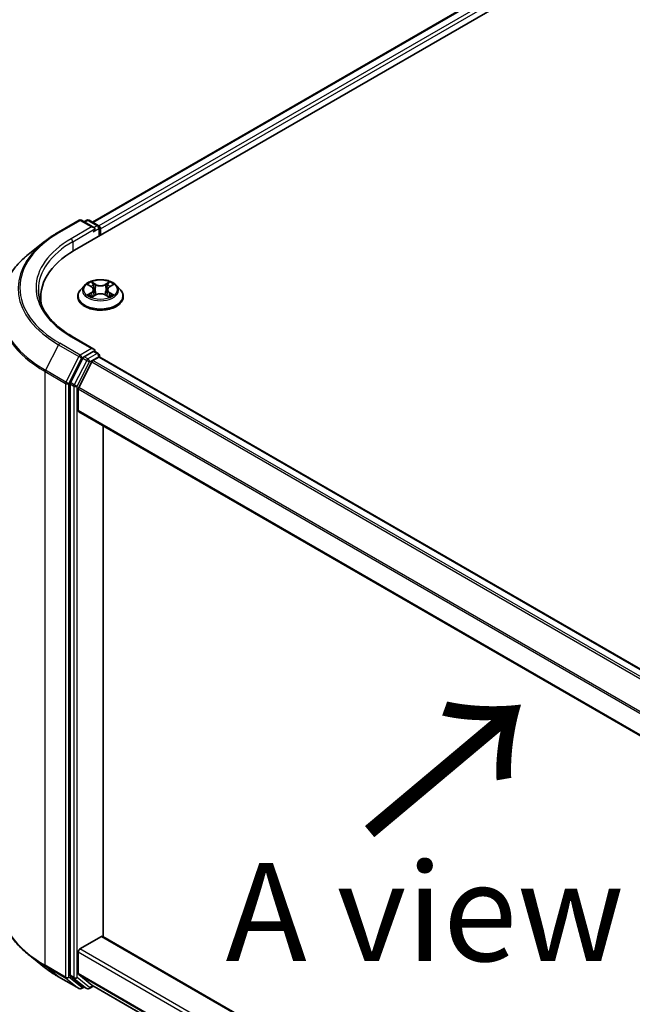
# Model space of a CAD drawing. Units: millimetres. Extents: x 36 to 7134, y 20 to 1425.
# Drawn here: x 130 to 169, y 523 to 586 of the extents above; entities that cross this region are included whole.
import ezdxf

# ---------------------------------------------------------------- set-up
doc = ezdxf.new("R2010")
doc.units = ezdxf.units.MM
doc.header["$LTSCALE"] = 2.5
doc.layers.get('Defpoints').update_dxf_attribs({"lineweight": 25})
for name, color, linetype, lineweight in [('Dimension (ISO)', 7, 'Continuous', 18), ('Symbol (ISO)', 7, 'Continuous', 18), ('Visible (ISO)', 7, 'Continuous', 35), ('Visible Narrow (ISO)', 7, 'Continuous', 25)]:
    doc.layers.add(name, color=color, linetype=linetype, lineweight=lineweight)
doc.styles.add('Note Text (TK)', font='MS PGothic.ttf')
doc.dimstyles.new('Default - Method 1b (TK)', dxfattribs={"dimscale": 2.5, "dimtxt": 2.5, "dimasz": 2.5, "dimexe": 1, "dimexo": 1.5, "dimgap": 1, "dimtad": 1, "dimtoh": 1, "dimdsep": 46, "dimtxsty": 'Note Text (TK)', "dimblk": 'OPEN', "dimcen": 0.09, "dimdle": 5, "dimclrd": 100, "dimclre": 100, "dimclrt": 7, "dimadec": 1, "dimazin": 1, "dimtfac": 1, "dimtmove": 0, "dimatfit": 3, "dimldrblk": 'OPEN', "dimfxl": 1, "dimtolj": 1, "dimlwd": -1, "dimlwe": -1, "dimarcsym": 0})

# ---------------------------------------------------------------- blocks, each defined once
blk = doc.blocks.new('_Open')
at = {"color": 0, "linetype": 'ByBlock', "lineweight": -2}
for p, q in [((-1, 0.167), (0, 0)), ((-1, -0.167), (0, 0)), ((0, 0), (-1, 0))]:
    blk.add_line(p, q, dxfattribs=at)
blk = doc.blocks.new('*D20')
at = {"layer": 'Defpoints', "color": 0}
for p in [(128.536, 529.947), (201.324, 492.472), (168.691, 473.631)]:
    blk.add_point(p, dxfattribs=at)
at = {"layer": 'Dimension (ISO)', "color": 100}
for p, q in [((124.815, 527.799), (98.422, 512.561)), ((106.274, 510.796), (163.321, 476.829)), ((197.602, 490.323), (166.21, 472.199))]:
    blk.add_line(p, q, dxfattribs=at)
at = {"layer": 'Dimension (ISO)', "color": 100, "xscale": 6.25, "yscale": 6.25, "zscale": 6.25}
for p, rotation in [((100.903, 513.993), 149.2295129198868), ((168.691, 473.631), 329.2295129198868)]:
    blk.add_blockref('_Open', p, dxfattribs=dict(at, rotation=rotation))
at = {"layer": 'Dimension (ISO)', "color": 7, "insert": (132.453, 501.086), "char_height": 6.25, "attachment_point": 4, "rotation": 329.22951, "style": 'Note Text (TK)'}
blk.add_mtext('\\A1;{\\Q29.230;\\W0.823;\\H0.816x;200}', dxfattribs=at)
blk = doc.blocks.new('*D21')
at = {"layer": 'Defpoints', "color": 0}
for p in [(101.706, 583.271), (132.399, 565.551), (132.317, 525.132)]:
    blk.add_point(p, dxfattribs=at)
at = {"layer": 'Dimension (ISO)', "color": 100}
for p, q in [((128.653, 567.714), (99.209, 584.713)), ((101.638, 549.102), (101.694, 577.021)), ((128.572, 527.294), (99.128, 544.294))]:
    blk.add_line(p, q, dxfattribs=at)
at = {"layer": 'Dimension (ISO)', "color": 100, "xscale": 6.25, "yscale": 6.25, "zscale": 6.25}
for p, rotation in [((101.706, 583.271), 89.88449704472293), ((101.625, 542.852), 269.8844970447229)]:
    blk.add_blockref('_Open', p, dxfattribs=dict(at, rotation=rotation))
at = {"layer": 'Dimension (ISO)', "color": 7, "insert": (96.607, 558.916), "char_height": 6.25, "attachment_point": 4, "rotation": 89.8845, "style": 'Note Text (TK)'}
blk.add_mtext('\\A1;{\\H0.816x;\\Q29.884;\\W0.817;99}', dxfattribs=at)

msp = doc.modelspace()

# ---------------------------------------------------------------- linework, layer by layer
at = {"layer": 'Visible (ISO)'}
for p, q in [((133.339, 571.4829), (246.4761, 636.8026)), ((134.4847, 573.2809), (244.0466, 636.5364)), ((132.3237, 572.6456), (133.6319, 573.4008)), ((134.585, 572.9372), (133.7819, 573.4008)), ((134.1271, 573.4007), (133.9546, 573.3011)), ((134.2771, 573.4007), (134.8635, 573.0621)), ((134.9385, 572.9322), (134.9385, 572.4064)), ((135.0007, 572.4423), (135.0007, 572.8506)), ((131.4303, 572.0427), (130.4848, 571.2942)), ((133.9753, 569.2414), (133.7273, 568.9647)), ((134.2187, 569.2715), (134.4311, 569.1445)), ((135.5702, 569.1445), (135.7826, 569.2715)), ((136.0261, 569.2414), (136.2741, 568.9647)), ((134.4706, 568.5141), (134.6918, 568.6374)), ((134.5622, 568.9697), (134.6032, 568.588)), ((135.3095, 568.6374), (135.5307, 568.5141)), ((135.4392, 568.9697), (135.3982, 568.588)), ((131.1862, 568.4823), (131.1862, 568.1276)), ((133.5507, 568.5231), (133.5507, 568.5397)), ((136.4507, 568.5231), (136.4507, 568.5397)), ((134.585, 565.1804), (133.2018, 565.979)), ((134.5411, 565.0326), (133.9546, 564.694)), ((134.6114, 565.0427), (134.8635, 564.8971)), ((133.8732, 564.6029), (133.0807, 563.0474)), ((134.4385, 564.3578), (133.611, 562.7334)), ((134.52, 564.4489), (134.8946, 564.6652)), ((134.9385, 564.6795), (134.9385, 564.7672)), ((134.9696, 564.6726), (187.8923, 534.1177)), ((133.0561, 562.9548), (133.0561, 525.2242)), ((133.5865, 561.2563), (133.5865, 562.6408)), ((133.6175, 561.1876), (186.5048, 530.6531)), ((135.1775, 527.6878), (135.1775, 560.287)), ((133.6925, 526.9022), (135.0714, 527.6983)), ((186.5048, 498.0539), (135.1464, 527.7057)), ((131.4303, 525.73), (130.4848, 526.4785)), ((133.5865, 525.334), (133.5865, 526.7185)), ((133.611, 525.2698), (134.4385, 524.6009)), ((132.3237, 525.1272), (133.6319, 524.3719)), ((133.0807, 525.1599), (133.8732, 524.5194)), ((134.445, 524.5964), (186.5048, 494.5397)), ((133.9546, 524.4717), (133.7819, 524.3719)), ((134.1271, 524.3721), (133.8796, 524.515)), ((134.2771, 524.3721), (134.5554, 524.5327))]:
    msp.add_line(p, q, dxfattribs=at)
for centre, start, end in [((133.7069, 573.2709), 60, 120), ((134.2021, 573.2708), 60, 120), ((134.7885, 572.9322), 0, 60), ((134.7885, 564.7672), 0, 60), ((133.7069, 524.5018), 240, 300), ((134.2021, 524.502), 240, 300)]:
    msp.add_arc(centre, 0.15, start, end, dxfattribs=at)
for centre, major_axis, start_param, end_param in [((134.435, 572.8506), (0.2121, 0), 0, 1.5707963), ((134.8946, 572.9118), (0.075, -0.1299), 0.7853982, 2.2748289), ((134.5411, 572.7893), (-0.075, -0.1299), 0.7853982, 2.3561945), ((138.5362, 568.4823), (-7.35, 0), 5.4977871, 6.3952101), ((138.5362, 567.6658), (-7.5, 0), 6.0825558, 6.1302195), ((134.435, 565.0938), (0.2121, 0), 0, 1.5707963), ((134.5411, 565.1551), (0.075, -0.1299), 0.1595481, 0.7853982), ((133.9546, 564.5716), (0.075, 0.1299), 0.7853982, 1.6614562), ((134.52, 564.3264), (-0.075, -0.1299), 3.9269908, 4.8030489), ((134.8946, 564.5427), (0.075, 0.1299), 0, 0.7853982), ((133.1622, 563.016), (0.075, 0.1299), 1.6614562, 2.3561945), ((133.6925, 562.7021), (-0.075, -0.1299), 4.8030489, 5.4977871), ((133.6925, 561.3175), (-0.075, -0.1299), 5.4977871, 6.2831853), ((135.0714, 527.5758), (0.075, 0.1299), 0, 0.7853982), ((133.6925, 526.7797), (-0.075, -0.1299), 3.9269908, 5.4977871), ((133.1622, 525.2854), (-0.075, -0.1299), 5.4977871, 6.1925254), ((133.6925, 525.3952), (-0.075, -0.1299), 5.4977871, 6.1925254), ((134.52, 524.7263), (-0.075, -0.1299), 6.1925254, 6.2831853), ((133.9546, 524.6449), (-0.075, -0.1299), 6.1925254, 6.2831853)]:
    msp.add_ellipse(centre, major_axis=major_axis, ratio=0.5773503, start_param=start_param, end_param=end_param, dxfattribs=at)
for points, knots in [([(131.4303, 572.0427), (131.4845, 572.0856), (131.5398, 572.128), (131.6526, 572.2117), (131.7101, 572.253), (131.8272, 572.3346), (131.8869, 572.3748), (132.0082, 572.4541), (132.0699, 572.4932), (132.1953, 572.5703), (132.259, 572.6082), (132.3237, 572.6456)], [4.55712806, 4.55712806, 4.55712806, 4.55712806, 4.58818025, 4.58818025, 4.61923243, 4.61923243, 4.65028461, 4.65028461, 4.6813368, 4.6813368, 4.71238898, 4.71238898, 4.71238898, 4.71238898]), ([(130.4848, 571.2942), (130.236, 571.0972), (130.0081, 570.8907), (129.598, 570.4616), (129.4159, 570.239), (129.1007, 569.7808), (128.9676, 569.5452), (128.7533, 569.0648), (128.6721, 568.8199), (128.5635, 568.3252), (128.5362, 568.0754), (128.5362, 567.8256)], [1.72605724, 1.72605724, 1.72605724, 1.72605724, 1.85208469, 1.85208469, 1.97811214, 1.97811214, 2.10413959, 2.10413959, 2.23016704, 2.23016704, 2.35619449, 2.35619449, 2.35619449, 2.35619449]), ([(136.0261, 569.2414), (135.9647, 569.3099), (135.8868, 569.3699), (135.703, 569.4733), (135.5959, 569.5158), (135.366, 569.578), (135.2433, 569.5976), (134.9946, 569.6127), (134.8687, 569.6083), (134.625, 569.5758), (134.5073, 569.5478), (134.291, 569.4698), (134.1924, 569.4197), (134.0586, 569.3238), (134.0137, 569.2843), (133.9753, 569.2414)], [1.2629648, 1.2629648, 1.2629648, 1.2629648, 1.5839777, 1.5839777, 1.9184063, 1.9184063, 2.2514838, 2.2514838, 2.5827972, 2.5827972, 2.9145331, 2.9145331, 3.2485111, 3.2485111, 3.4494242, 3.4494242, 3.4494242, 3.4494242]), ([(133.2018, 565.979), (132.9245, 566.1391), (132.6697, 566.3115), (132.2114, 566.6756), (132.008, 566.8675), (131.657, 567.2651), (131.5095, 567.4709), (131.2732, 567.8909), (131.1843, 568.105), (131.0658, 568.5369), (131.0362, 568.7545), (131.0362, 568.9722)], [3.14159265, 3.14159265, 3.14159265, 3.14159265, 3.29867229, 3.29867229, 3.45575192, 3.45575192, 3.61283155, 3.61283155, 3.76991118, 3.76991118, 3.92699082, 3.92699082, 3.92699082, 3.92699082]), ([(133.7273, 568.9647), (133.7049, 568.9398), (133.6844, 568.914), (133.6474, 568.8609), (133.631, 568.8335), (133.6023, 568.7775), (133.5902, 568.7487), (133.5706, 568.6902), (133.5632, 568.6605), (133.5532, 568.6004), (133.5507, 568.5701), (133.5507, 568.5397)], [3.4494242, 3.4494242, 3.4494242, 3.4494242, 3.54493753, 3.54493753, 3.64045085, 3.64045085, 3.73596417, 3.73596417, 3.83147749, 3.83147749, 3.92699082, 3.92699082, 3.92699082, 3.92699082]), ([(134.3148, 568.6208), (134.3239, 568.6133), (134.3336, 568.6058), (134.3546, 568.5907), (134.3659, 568.5832), (134.3897, 568.5684), (134.4023, 568.561), (134.4289, 568.5467), (134.4428, 568.5397), (134.4658, 568.5289), (134.4745, 568.525), (134.4834, 568.5211)], [4.53490148, 4.53490148, 4.53490148, 4.53490148, 4.60505141, 4.60505141, 4.67520135, 4.67520135, 4.74535128, 4.74535128, 4.81550122, 4.81550122, 4.85637589, 4.85637589, 4.85637589, 4.85637589]), ([(134.5622, 568.9697), (134.5607, 568.9833), (134.5576, 568.9968), (134.5482, 569.0231), (134.542, 569.0359), (134.5267, 569.0605), (134.5176, 569.0724), (134.4969, 569.095), (134.4853, 569.1058), (134.4598, 569.1261), (134.446, 569.1356), (134.4311, 569.1445)], [0.84730152, 0.84730152, 0.84730152, 0.84730152, 0.98850982, 0.98850982, 1.12971813, 1.12971813, 1.27092643, 1.27092643, 1.41213473, 1.41213473, 1.55334303, 1.55334303, 1.55334303, 1.55334303]), ([(135.3095, 568.6374), (135.2762, 568.656), (135.2383, 568.6714), (135.1567, 568.6948), (135.113, 568.7027), (135.0235, 568.7107), (134.9778, 568.7107), (134.8884, 568.7027), (134.8447, 568.6948), (134.7631, 568.6714), (134.7252, 568.656), (134.6918, 568.6374)], [1.5882496, 1.5882496, 1.5882496, 1.5882496, 1.8954276, 1.8954276, 2.2026055, 2.2026055, 2.5097835, 2.5097835, 2.8169614, 2.8169614, 3.1241394, 3.1241394, 3.1241394, 3.1241394]), ([(135.5702, 569.1445), (135.5554, 569.1356), (135.5415, 569.1261), (135.5161, 569.1058), (135.5044, 569.095), (135.4838, 569.0724), (135.4747, 569.0605), (135.4594, 569.0359), (135.4531, 569.0231), (135.4437, 568.9968), (135.4406, 568.9833), (135.4392, 568.9697)], [3.15904595, 3.15904595, 3.15904595, 3.15904595, 3.30025425, 3.30025425, 3.44146255, 3.44146255, 3.58267086, 3.58267086, 3.72387916, 3.72387916, 3.86508746, 3.86508746, 3.86508746, 3.86508746]), ([(135.518, 568.5211), (135.5269, 568.525), (135.5355, 568.5289), (135.5586, 568.5397), (135.5725, 568.5467), (135.599, 568.561), (135.6116, 568.5684), (135.6355, 568.5832), (135.6467, 568.5907), (135.6677, 568.6058), (135.6775, 568.6133), (135.6865, 568.6208)], [6.13919839, 6.13919839, 6.13919839, 6.13919839, 6.18007307, 6.18007307, 6.250223, 6.250223, 6.32037294, 6.32037294, 6.39052288, 6.39052288, 6.46067281, 6.46067281, 6.46067281, 6.46067281]), ([(136.4507, 568.5397), (136.4507, 568.5701), (136.4482, 568.6004), (136.4382, 568.6605), (136.4307, 568.6902), (136.4111, 568.7487), (136.399, 568.7775), (136.3704, 568.8335), (136.3539, 568.8609), (136.3169, 568.914), (136.2964, 568.9398), (136.2741, 568.9647)], [0.78539816, 0.78539816, 0.78539816, 0.78539816, 0.88091149, 0.88091149, 0.97642481, 0.97642481, 1.07193813, 1.07193813, 1.16745145, 1.16745145, 1.26296478, 1.26296478, 1.26296478, 1.26296478]), ([(133.5507, 568.5231), (133.5507, 568.4337), (133.5742, 568.3445), (133.6657, 568.1737), (133.7351, 568.0924), (133.9145, 567.9449), (134.0259, 567.8794), (134.2778, 567.7724), (134.4185, 567.7311), (134.7143, 567.6766), (134.8693, 567.6635), (135.1784, 567.6664), (135.3325, 567.6824), (135.6246, 567.7422), (135.7627, 567.786), (136.0092, 567.8977), (136.1175, 567.9657), (136.2923, 568.1199), (136.3591, 568.2062), (136.4336, 568.3707), (136.4507, 568.4469), (136.4507, 568.5231)], [3.9269908, 3.9269908, 3.9269908, 3.9269908, 4.2267014, 4.2267014, 4.5391124, 4.5391124, 4.8636054, 4.8636054, 5.1893334, 5.1893334, 5.5140838, 5.5140838, 5.8384387, 5.8384387, 6.1632728, 6.1632728, 6.4890702, 6.4890702, 6.8129852, 6.8129852, 7.0685835, 7.0685835, 7.0685835, 7.0685835]), ([(134.5411, 565.0326), (134.5545, 565.0403), (134.5689, 565.0454), (134.5942, 565.0484), (134.605, 565.0464), (134.6114, 565.0427)], [0.185147228, 0.185147228, 0.185147228, 0.185147228, 0.196528423, 0.196528423, 0.207909617, 0.207909617, 0.207909617, 0.207909617]), ([(130.4848, 526.4785), (130.236, 526.6755), (130.0081, 526.8821), (129.598, 527.3112), (129.4159, 527.5338), (129.1007, 527.992), (128.9676, 528.2276), (128.7533, 528.708), (128.6721, 528.9529), (128.5635, 529.4476), (128.5362, 529.6974), (128.5362, 529.9472)], [3.29685357, 3.29685357, 3.29685357, 3.29685357, 3.42288102, 3.42288102, 3.54890847, 3.54890847, 3.67493592, 3.67493592, 3.80096337, 3.80096337, 3.92699082, 3.92699082, 3.92699082, 3.92699082]), ([(131.4303, 525.73), (131.4845, 525.6872), (131.5398, 525.6448), (131.6526, 525.5611), (131.7101, 525.5197), (131.8272, 525.4382), (131.8869, 525.398), (132.0082, 525.3186), (132.0699, 525.2795), (132.1953, 525.2025), (132.259, 525.1645), (132.3237, 525.1272)], [2.98633174, 2.98633174, 2.98633174, 2.98633174, 3.01738392, 3.01738392, 3.0484361, 3.0484361, 3.07948829, 3.07948829, 3.11054047, 3.11054047, 3.14159265, 3.14159265, 3.14159265, 3.14159265])]:
    msp.add_open_spline(points, degree=3, knots=knots, dxfattribs=at)
at = {"layer": 'Visible Narrow (ISO)'}
for p, q in [((134.5286, 573.2555), (244.1216, 636.529)), ((244.4962, 636.3128), (134.8971, 573.0357)), ((135.0007, 572.8506), (244.6022, 636.129)), ((132.3987, 572.6382), (133.7069, 573.3934)), ((134.435, 572.973), (133.1268, 572.2178)), ((133.7069, 573.3934), (134.435, 572.973)), ((133.9986, 573.2757), (134.2021, 573.3932)), ((134.2021, 573.3932), (134.7885, 573.0547)), ((134.7885, 573.0547), (134.585, 572.9372)), ((133.2329, 572.0341), (134.6471, 572.8506)), ((134.5411, 572.6668), (134.8946, 572.871)), ((134.8946, 572.871), (134.8946, 572.3811)), ((133.2329, 572.0341), (133.2329, 571.4204)), ((134.1475, 569.3054), (134.4183, 569.1435)), ((134.704, 569.3084), (134.4236, 569.4648)), ((134.5104, 569.3777), (134.6867, 569.2795)), ((134.6867, 569.2795), (134.6615, 568.9254)), ((135.5778, 569.4648), (135.2974, 569.3084)), ((135.3147, 569.2795), (135.4909, 569.3777)), ((135.3147, 569.2795), (135.3399, 568.9254)), ((135.5831, 569.1435), (135.8539, 569.3054)), ((134.4183, 568.8009), (134.1475, 568.639)), ((134.266, 568.6705), (134.4362, 568.7723)), ((134.4236, 568.4796), (134.704, 568.636)), ((134.4362, 568.7723), (134.4538, 568.5345)), ((135.2974, 568.636), (135.5778, 568.4796)), ((135.5652, 568.7723), (135.5476, 568.5345)), ((135.5652, 568.7723), (135.7354, 568.6705)), ((135.8539, 568.639), (135.5831, 568.8009)), ((132.3172, 565.4601), (131.4897, 563.8357)), ((132.3172, 565.4601), (133.6254, 564.7048)), ((133.7069, 564.7959), (132.3987, 565.5512)), ((133.1268, 565.9716), (134.435, 565.2163)), ((134.435, 565.2163), (133.7069, 564.7959)), ((134.7885, 564.8897), (134.2021, 564.5511)), ((134.5411, 565.0326), (134.7885, 564.8897)), ((133.6254, 564.7048), (132.7979, 563.0804)), ((132.9854, 562.9878), (133.8129, 564.6122)), ((134.1206, 564.46), (133.3282, 562.9045)), ((133.5158, 562.8119), (134.3082, 564.3674)), ((133.8129, 564.6122), (133.9546, 564.694)), ((133.8732, 564.6029), (134.1206, 564.46)), ((134.2021, 564.5511), (133.9546, 564.694)), ((134.3082, 564.3674), (134.8946, 564.706)), ((134.4385, 564.3578), (187.3555, 533.8062)), ((187.4737, 533.8761), (134.52, 564.4489)), ((134.8946, 564.706), (134.8946, 564.6652)), ((134.8946, 564.6652), (187.8483, 534.0923)), ((131.4651, 563.7431), (132.7733, 562.9878)), ((131.4651, 525.8647), (131.4651, 563.7431)), ((132.7979, 563.0804), (131.4897, 563.8357)), ((132.7733, 562.9878), (132.7733, 525.1094)), ((132.9854, 525.1094), (132.9854, 562.9878)), ((133.0561, 562.9548), (133.3036, 562.8119)), ((133.3282, 562.9045), (133.0807, 563.0474)), ((133.3036, 562.8119), (133.3036, 525.0813)), ((133.5158, 525.0813), (133.5158, 562.8119)), ((133.5865, 562.6408), (186.5048, 532.0884)), ((186.516, 532.1888), (133.611, 562.7334)), ((186.5048, 530.7039), (133.5865, 561.2563)), ((135.0714, 527.6983), (186.5048, 498.0032)), ((133.5865, 526.7185), (186.5048, 496.1661)), ((186.5048, 496.411), (133.6925, 526.9022)), ((132.7733, 525.1094), (131.4651, 525.8647)), ((131.4897, 525.8005), (132.7979, 525.0452)), ((132.3172, 525.1316), (131.4897, 525.8005)), ((133.3036, 525.0813), (133.0561, 525.2242)), ((186.5048, 494.7815), (133.5865, 525.334)), ((133.611, 525.2698), (186.5048, 494.7315)), ((133.6254, 524.3764), (132.3172, 525.1316)), ((132.7979, 525.0452), (133.6254, 524.3764)), ((133.8129, 524.4406), (132.9854, 525.1094)), ((133.0807, 525.1599), (133.3282, 525.0171)), ((133.3282, 525.0171), (134.1206, 524.3765)), ((134.3082, 524.4408), (133.5158, 525.0813)), ((186.5048, 494.5404), (134.4385, 524.6009)), ((133.9107, 524.497), (133.8129, 524.4406)), ((134.1206, 524.3765), (133.8732, 524.5194)), ((134.5114, 524.5581), (134.3082, 524.4408))]:
    msp.add_line(p, q, dxfattribs=at)
for centre, major_axis, ratio, start_param, end_param in [((133.7069, 573.2709), (-0.075, 0.1299), 0.5773503, 5.4977871, 6.2831853), ((133.7069, 573.2709), (0.075, 0.1299), 0.5773503, 0, 0.7853982), ((134.2021, 573.2708), (-0.075, 0.1299), 0.5773503, 5.4977871, 6.2831853), ((134.2021, 573.2708), (0.075, 0.1299), 0.5773503, 0, 0.7853982), ((134.7885, 572.9322), (0.075, 0.1299), 0.5773503, 0, 0.7853982), ((134.7885, 572.9322), (0.075, -0.1299), 0.5773503, 0.7853982, 2.3561945), ((138.5362, 569.0947), (-8.6797, 0), 0.5773503, 5.4977871, 7.0685835), ((132.3987, 572.5157), (-0.075, 0.1299), 0.5773503, 5.4977871, 6.2831853), ((134.7885, 572.9322), (0.15, 0), 0.5773503, 5.4977871, 6.2831853), ((138.5362, 569.0506), (-8.795, 0), 0.5773503, 5.6530481, 7.0685835), ((138.5362, 569.0947), (-7.65, 0), 0.5773503, 5.4977871, 7.0685835), ((138.5362, 568.9722), (-7.5, 0), 0.5773503, 5.4977871, 6.2831853), ((133.1268, 572.0953), (-0.075, 0.1299), 0.5773503, 3.9269908, 5.4977871), ((138.5362, 567.904), (-9.9652, 0), 0.5773503, 5.6530481, 7.0685835), ((135.0007, 568.935), (-1.1546, 0), 0.5773503, 5.8056187, 9.9023446), ((135.0007, 568.9722), (-1.03, 0), 0.5773503, 5.3071026, 5.6884717), ((135.0007, 568.8588), (0.8061, 0), 0.5773503, 2.1762943, 2.4206222), ((134.4931, 569.3692), (-0.0204, -0.0144), 0.1849737, 1.043317, 2.4384992), ((134.5546, 569.2399), (-0.0241, -0.0067), 0.2229178, 3.8515805, 5.2070037), ((134.704, 569.288), (-0.0122, -0.0218), 0.5671862, 3.9184152, 5.401945), ((135.0007, 569.4672), (0.452, 0), 0.5773503, 3.9444441, 5.4803339), ((135.0007, 569.4858), (-0.4271, 0), 0.5773503, 0.8028515, 2.3387412), ((135.2974, 569.288), (0.0122, -0.0218), 0.5671862, 0.8812403, 2.3647701), ((135.4467, 569.2399), (-0.0241, 0.0067), 0.2229178, 4.2177743, 5.5731974), ((135.0007, 568.8588), (0.8061, 0), 0.5773503, 0.7209705, 0.9652983), ((135.5082, 569.3692), (-0.0204, 0.0144), 0.1849737, 0.7030935, 2.0982756), ((135.0007, 568.9722), (-1.03, 0), 0.5773503, 3.7363063, 4.1176753), ((135.0007, 568.5842), (-1.4338, 0), 0.5773503, 5.8056187, 9.9023446), ((135.0007, 568.9722), (1.03, 0), 0.5773503, 3.7363063, 4.1176753), ((134.2839, 568.6623), (-0.0048, -0.0245), 0.7797536, 4.5269049, 5.922087), ((134.3563, 568.6103), (-0.0212, -0.0132), 0.7297361, 5.1634453, 5.7754826), ((134.4183, 569.1231), (0.0128, 0.0215), 0.5873385, 0, 0.7942785), ((134.1111, 568.9722), (0.4271, 0), 0.5773503, 5.5152404, 7.0511302), ((134.4183, 568.7805), (0.0128, -0.0215), 0.5873385, 0.8637843, 2.3473142), ((134.1111, 568.9536), (0.452, 0), 0.5773503, 5.5152404, 6.3450887), ((134.6442, 568.9168), (-0.0241, -0.0067), 0.2228845, 3.8515738, 5.2026198), ((134.704, 568.6155), (-0.0122, 0.0218), 0.5671862, 5.5063628, 6.2831853), ((135.0007, 568.4586), (0.4271, 0), 0.5773503, 0.8028515, 2.3387412), ((135.2974, 568.6155), (0.0122, 0.0218), 0.5671862, 0, 0.7768225), ((135.3572, 568.9168), (-0.0241, 0.0067), 0.2228845, 4.2221582, 5.5732041), ((135.8903, 568.9722), (-0.4271, 0), 0.5773503, 5.5152404, 7.0511302), ((135.8903, 568.9536), (-0.452, 0), 0.5773503, 6.221282, 7.0511302), ((135.5831, 568.7805), (-0.0128, -0.0215), 0.5873385, 3.9358711, 5.419401), ((135.5831, 569.1231), (-0.0128, 0.0215), 0.5873385, 5.4889069, 6.2831853), ((135.0007, 568.9722), (1.03, 0), 0.5773503, 5.3071026, 5.6884717), ((135.645, 568.6103), (-0.0212, 0.0132), 0.7297361, 3.6492954, 4.2613326), ((135.7175, 568.6623), (0.0048, -0.0245), 0.7797536, 0.3610983, 1.7562804), ((135.0007, 568.5397), (-1.45, 0), 0.5773503, 0, 3.1415927), ((135.0007, 568.5231), (1.45, 0), 0.5773503, 3.1415927, 6.2831853), ((138.5362, 567.8256), (-10, 0), 0.5773503, 0, 0.7853982), ((132.3987, 565.4287), (-0.075, -0.1299), 0.5773503, 3.9269908, 4.8030489), ((133.1268, 565.8491), (0.075, 0.1299), 0.5773503, 0, 0.7853982), ((134.7885, 564.7672), (0.075, 0.1299), 0.5773503, 0, 0.7853982), ((134.7885, 564.7672), (0.075, -0.1299), 0.5773503, 0.7853982, 2.3561945), ((133.7069, 564.6734), (-0.075, -0.1299), 0.5773503, 3.9269908, 4.8030489), ((133.7069, 564.6734), (-0.1337, 0.0681), 0.0739221, 0.9533753, 2.5241717), ((133.7069, 564.6734), (0.075, -0.1299), 0.5773503, 0.7853982, 2.3561945), ((134.2021, 564.4287), (-0.075, -0.1299), 0.5773503, 3.9269908, 4.8030489), ((134.2021, 564.4287), (-0.1337, 0.0681), 0.0739221, 0.9533753, 2.5241717), ((134.2021, 564.4287), (0.075, -0.1299), 0.5773503, 0.7853982, 2.3561945), ((134.7885, 564.7672), (0.15, 0), 0.5773503, 5.4977871, 6.2831853), ((131.5712, 563.8043), (0.075, 0.1299), 0.5773503, 1.6614562, 2.3561945), ((132.8794, 563.0491), (-0.075, -0.1299), 0.5773503, 4.8030489, 5.4977871), ((132.8794, 563.0491), (-0.15, 0), 0.5773503, 0.7853982, 2.3561945), ((132.8794, 563.0491), (0.1337, -0.0681), 0.0739221, 4.094968, 5.6657643), ((133.4097, 562.8731), (-0.075, -0.1299), 0.5773503, 4.8030489, 5.4977871), ((133.4097, 562.8731), (-0.15, 0), 0.5773503, 0.7853982, 2.3561945), ((133.4097, 562.8731), (0.1337, -0.0681), 0.0739221, 4.094968, 5.6657643), ((138.5362, 529.9472), (-10, 0), 0.5773503, 0, 0.7853982), ((138.5362, 529.8688), (9.9652, 0), 0.5773503, 3.7717299, 3.9269908), ((131.5712, 525.9259), (-0.075, -0.1299), 0.5773503, 5.4977871, 6.1925254), ((138.5362, 528.7222), (-8.795, 0), 0.5773503, 0.6301372, 0.7853982), ((132.3987, 525.2571), (-0.075, -0.1299), 0.5773503, 6.1925254, 6.2831853), ((132.8794, 525.1707), (0.15, 0), 0.5773503, 3.9269908, 5.4977871), ((132.8794, 525.1707), (-0.075, -0.1299), 0.5773503, 5.4977871, 6.1925254), ((132.8794, 525.1707), (-0.0943, -0.1167), 0.8131434, 0.127344, 1.6981404), ((133.4097, 525.1425), (0.15, 0), 0.5773503, 3.9269908, 5.4977871), ((133.4097, 525.1425), (-0.075, -0.1299), 0.5773503, 5.4977871, 6.1925254), ((133.4097, 525.1425), (-0.0943, -0.1167), 0.8131434, 0.127344, 1.6981404), ((133.7069, 524.5018), (-0.0943, -0.1167), 0.8131434, 0.127344, 1.6981404), ((133.7069, 524.5018), (-0.075, -0.1299), 0.5773503, 6.1925254, 6.2831853), ((133.7069, 524.5018), (0.075, -0.1299), 0.5773503, 0, 0.7853982), ((134.2021, 524.502), (-0.0943, -0.1167), 0.8131434, 0.127344, 1.6981404), ((134.2021, 524.502), (-0.075, -0.1299), 0.5773503, 6.1925254, 6.2831853), ((134.2021, 524.502), (0.075, -0.1299), 0.5773503, 0, 0.7853982)]:
    msp.add_ellipse(centre, major_axis=major_axis, ratio=ratio, start_param=start_param, end_param=end_param, dxfattribs=at)
msp.add_ellipse((135.0007, 568.9722), major_axis=(1.0707, 0), ratio=0.5773503, dxfattribs=at)
for points, knots in [([(134.2671, 569.2426), (134.2631, 569.2471), (134.2588, 569.2514), (134.2435, 569.2649), (134.2315, 569.2729), (134.2079, 569.2857), (134.1963, 569.2907), (134.1723, 569.2993), (134.1599, 569.3028), (134.1475, 569.3054)], [0.001908258, 0.001908258, 0.001908258, 0.001908258, 0.005934038, 0.005934038, 0.0154285, 0.0154285, 0.023744988, 0.023744988, 0.032394303, 0.032394303, 0.032394303, 0.032394303]), ([(134.1475, 569.3054), (134.1588, 569.3011), (134.1701, 569.2964), (134.1921, 569.2862), (134.2028, 569.2807), (134.215, 569.2737), (134.2169, 569.2726), (134.2187, 569.2715)], [-0.032394303, -0.032394303, -0.032394303, -0.032394303, -0.023744988, -0.023744988, -0.0154285, -0.0154285, -0.013913302, -0.013913302, -0.013913302, -0.013913302]), ([(134.5104, 569.3777), (134.5022, 569.3857), (134.4943, 569.3939), (134.4742, 569.4149), (134.4624, 569.4273), (134.4416, 569.4482), (134.4325, 569.4569), (134.4236, 569.4648)], [-0.032055974, -0.032055974, -0.032055974, -0.032055974, -0.02365019, -0.02365019, -0.010200936, -0.010200936, 0.000338329, 0.000338329, 0.000338329, 0.000338329]), ([(134.4236, 569.4648), (134.4291, 569.4561), (134.4347, 569.4461), (134.4481, 569.4212), (134.4561, 569.4058), (134.4713, 569.3793), (134.4778, 569.3688), (134.4851, 569.3587)], [-0.000338329, -0.000338329, -0.000338329, -0.000338329, 0.010200936, 0.010200936, 0.02365019, 0.02365019, 0.032055974, 0.032055974, 0.032055974, 0.032055974]), ([(134.4851, 569.3587), (134.4977, 569.3412), (134.509, 569.3224), (134.5282, 569.2829), (134.5361, 569.2622), (134.5419, 569.2415)], [-0.028982846, -0.028982846, -0.028982846, -0.028982846, -0.014585063, -0.014585063, 0, 0, 0, 0]), ([(134.5719, 569.2485), (134.5656, 569.2713), (134.557, 569.2941), (134.5362, 569.3377), (134.524, 569.3585), (134.5104, 569.3777)], [0, 0, 0, 0, 0.014585063, 0.014585063, 0.028982846, 0.028982846, 0.028982846, 0.028982846]), ([(134.5419, 569.2415), (134.5568, 569.1876), (134.5717, 569.1338), (134.6016, 569.0261), (134.6166, 568.9723), (134.6315, 568.9184)], [-0.068779854, -0.068779854, -0.068779854, -0.068779854, -0.034389927, -0.034389927, 0, 0, 0, 0]), ([(134.6615, 568.9254), (134.6465, 568.9792), (134.6316, 569.0331), (134.6018, 569.1408), (134.5868, 569.1946), (134.5719, 569.2485)], [0, 0, 0, 0, 0.034389927, 0.034389927, 0.068779854, 0.068779854, 0.068779854, 0.068779854]), ([(135.4294, 569.2485), (135.4145, 569.1946), (135.3996, 569.1408), (135.3697, 569.0331), (135.3548, 568.9792), (135.3399, 568.9254)], [0, 0, 0, 0, 0.034389927, 0.034389927, 0.068779854, 0.068779854, 0.068779854, 0.068779854]), ([(135.3698, 568.9184), (135.3848, 568.9723), (135.3997, 569.0261), (135.4296, 569.1338), (135.4445, 569.1876), (135.4595, 569.2415)], [-0.068779854, -0.068779854, -0.068779854, -0.068779854, -0.034389927, -0.034389927, 0, 0, 0, 0]), ([(135.4909, 569.3777), (135.4772, 569.3584), (135.465, 569.3374), (135.4442, 569.2938), (135.4357, 569.2712), (135.4294, 569.2485)], [0, 0, 0, 0, 0.014491423, 0.014491423, 0.028982846, 0.028982846, 0.028982846, 0.028982846]), ([(135.4595, 569.2415), (135.4652, 569.2621), (135.473, 569.2826), (135.4922, 569.3222), (135.5035, 569.3411), (135.5162, 569.3587)], [-0.028982846, -0.028982846, -0.028982846, -0.028982846, -0.014491423, -0.014491423, 0, 0, 0, 0]), ([(135.5778, 569.4648), (135.5704, 569.4583), (135.563, 569.4513), (135.5483, 569.4368), (135.5411, 569.4294), (135.5253, 569.413), (135.5168, 569.404), (135.5024, 569.3891), (135.4967, 569.3834), (135.4909, 569.3777)], [-0.032394303, -0.032394303, -0.032394303, -0.032394303, -0.023744988, -0.023744988, -0.0154285, -0.0154285, -0.005934038, -0.005934038, 0, 0, 0, 0]), ([(135.5162, 569.3587), (135.5214, 569.3658), (135.5261, 569.3732), (135.5376, 569.3921), (135.5438, 569.4034), (135.5546, 569.4236), (135.5593, 569.4326), (135.5687, 569.4496), (135.5732, 569.4576), (135.5778, 569.4648)], [0, 0, 0, 0, 0.005934038, 0.005934038, 0.0154285, 0.0154285, 0.023744988, 0.023744988, 0.032394303, 0.032394303, 0.032394303, 0.032394303]), ([(135.8539, 569.3054), (135.8388, 569.3022), (135.8236, 569.2978), (135.7899, 569.2845), (135.7719, 569.2749), (135.748, 569.2565), (135.7407, 569.2499), (135.7342, 569.2426)], [-0.000338329, -0.000338329, -0.000338329, -0.000338329, 0.010200936, 0.010200936, 0.02365019, 0.02365019, 0.030147716, 0.030147716, 0.030147716, 0.030147716]), ([(135.7827, 569.2715), (135.7924, 569.2774), (135.8024, 569.2827), (135.8263, 569.2943), (135.8401, 569.3002), (135.8539, 569.3054)], [-0.018142672, -0.018142672, -0.018142672, -0.018142672, -0.010200936, -0.010200936, 0.000338329, 0.000338329, 0.000338329, 0.000338329]), ([(134.266, 568.6705), (134.2576, 568.6689), (134.2483, 568.6672), (134.2228, 568.6618), (134.206, 568.6578), (134.1751, 568.6487), (134.1612, 568.6442), (134.1475, 568.639)], [-0.032055974, -0.032055974, -0.032055974, -0.032055974, -0.02365019, -0.02365019, -0.010200936, -0.010200936, 0.000338329, 0.000338329, 0.000338329, 0.000338329]), ([(134.1475, 568.639), (134.1626, 568.6422), (134.1778, 568.6442), (134.2114, 568.6465), (134.2295, 568.6461), (134.2556, 568.6435), (134.2649, 568.6421), (134.2726, 568.6407)], [-0.000338329, -0.000338329, -0.000338329, -0.000338329, 0.010200936, 0.010200936, 0.02365019, 0.02365019, 0.032055974, 0.032055974, 0.032055974, 0.032055974]), ([(134.3384, 568.6186), (134.3296, 568.6327), (134.3189, 568.6443), (134.2944, 568.6618), (134.2807, 568.6676), (134.266, 568.6705)], [0, 0, 0, 0, 0.014585063, 0.014585063, 0.028982846, 0.028982846, 0.028982846, 0.028982846]), ([(134.2726, 568.6407), (134.2859, 568.6382), (134.2982, 568.633), (134.3111, 568.6238), (134.313, 568.6223), (134.3148, 568.6208)], [-0.028982846, -0.028982846, -0.028982846, -0.028982846, -0.014585063, -0.014585063, -0.012042017, -0.012042017, -0.012042017, -0.012042017]), ([(134.6315, 568.9184), (134.6529, 568.8415), (134.6774, 568.766), (134.7107, 568.6789), (134.7159, 568.6656), (134.7213, 568.6524)], [-0.098241255, -0.098241255, -0.098241255, -0.098241255, -0.049120627, -0.049120627, -0.040233478, -0.040233478, -0.040233478, -0.040233478]), ([(134.745, 568.6628), (134.7402, 568.6754), (134.7355, 568.6881), (134.7045, 568.7742), (134.6815, 568.8492), (134.6615, 568.9254)], [0.040586257, 0.040586257, 0.040586257, 0.040586257, 0.049120627, 0.049120627, 0.098241255, 0.098241255, 0.098241255, 0.098241255]), ([(135.3399, 568.9254), (135.3198, 568.8492), (135.2968, 568.7742), (135.2658, 568.6881), (135.2611, 568.6754), (135.2563, 568.6628)], [0, 0, 0, 0, 0.049120627, 0.049120627, 0.057654997, 0.057654997, 0.057654997, 0.057654997]), ([(135.2801, 568.6524), (135.2854, 568.6656), (135.2907, 568.6789), (135.324, 568.766), (135.3485, 568.8415), (135.3698, 568.9184)], [-0.058007777, -0.058007777, -0.058007777, -0.058007777, -0.049120627, -0.049120627, 0, 0, 0, 0]), ([(135.7354, 568.6705), (135.7206, 568.6676), (135.7068, 568.6617), (135.6823, 568.6442), (135.6717, 568.6326), (135.663, 568.6186)], [0, 0, 0, 0, 0.014491423, 0.014491423, 0.028982846, 0.028982846, 0.028982846, 0.028982846]), ([(135.6865, 568.6208), (135.6883, 568.6223), (135.6901, 568.6237), (135.703, 568.6329), (135.7154, 568.6382), (135.7287, 568.6407)], [-0.016940829, -0.016940829, -0.016940829, -0.016940829, -0.014491423, -0.014491423, 0, 0, 0, 0]), ([(135.7287, 568.6407), (135.7342, 568.6417), (135.7404, 568.6427), (135.7579, 568.6449), (135.7698, 568.6458), (135.7935, 568.6461), (135.805, 568.6457), (135.829, 568.6435), (135.8415, 568.6416), (135.8539, 568.639)], [0, 0, 0, 0, 0.005934038, 0.005934038, 0.0154285, 0.0154285, 0.023744988, 0.023744988, 0.032394303, 0.032394303, 0.032394303, 0.032394303]), ([(135.8539, 568.639), (135.8426, 568.6432), (135.8312, 568.6471), (135.8092, 568.6538), (135.7986, 568.6567), (135.7765, 568.6622), (135.7651, 568.6647), (135.7477, 568.6682), (135.7413, 568.6694), (135.7354, 568.6705)], [-0.032394303, -0.032394303, -0.032394303, -0.032394303, -0.023744988, -0.023744988, -0.0154285, -0.0154285, -0.005934038, -0.005934038, 0, 0, 0, 0]), ([(134.479, 568.5187), (134.4761, 568.5189), (134.4734, 568.5188), (134.4637, 568.5177), (134.4576, 568.5153), (134.4468, 568.5082), (134.442, 568.5038), (134.4327, 568.4931), (134.4281, 568.4867), (134.4236, 568.4796)], [0.002440164, 0.002440164, 0.002440164, 0.002440164, 0.005934038, 0.005934038, 0.0154285, 0.0154285, 0.023744988, 0.023744988, 0.032394303, 0.032394303, 0.032394303, 0.032394303]), ([(134.4236, 568.4796), (134.4309, 568.4861), (134.4383, 568.4922), (134.453, 568.5032), (134.4603, 568.5081), (134.4686, 568.5129), (134.4696, 568.5135), (134.4706, 568.5141)], [-0.032394303, -0.032394303, -0.032394303, -0.032394303, -0.023744988, -0.023744988, -0.0154285, -0.0154285, -0.014299664, -0.014299664, -0.014299664, -0.014299664]), ([(135.5778, 568.4796), (135.5722, 568.4883), (135.5666, 568.4959), (135.5532, 568.5098), (135.5453, 568.5152), (135.5317, 568.5186), (135.5273, 568.519), (135.5224, 568.5187)], [-0.000338329, -0.000338329, -0.000338329, -0.000338329, 0.010200936, 0.010200936, 0.02365019, 0.02365019, 0.02961581, 0.02961581, 0.02961581, 0.02961581]), ([(135.5307, 568.5141), (135.5375, 568.5103), (135.544, 568.5061), (135.5598, 568.4949), (135.5688, 568.4875), (135.5778, 568.4796)], [-0.01775631, -0.01775631, -0.01775631, -0.01775631, -0.010200936, -0.010200936, 0.000338329, 0.000338329, 0.000338329, 0.000338329])]:
    msp.add_open_spline(points, degree=3, knots=knots, dxfattribs=at)
for points in [[(134.3562, 568.5898), (134.3503, 568.5994), (134.3443, 568.609), (134.3384, 568.6186)], [(135.663, 568.6186), (135.657, 568.609), (135.6511, 568.5994), (135.6451, 568.5898)]]:
    msp.add_open_spline(points, degree=3, dxfattribs=at)

# ---------------------------------------------------------------- texts
at = {"layer": 'Symbol (ISO)', "color": 7, "insert": (151.8785, 533.8995), "char_height": 10, "attachment_point": 4, "rotation": 40, "line_spacing_factor": 1.5, "style": 'Note Text (TK)'}
msp.add_mtext('\\fMS PGothic|b0|i0;{\\H10.0000;→}', dxfattribs=at)
at = {"layer": 'Symbol (ISO)', "color": 7, "insert": (155.7042, 529.2569), "char_height": 6.25, "attachment_point": 5, "line_spacing_factor": 1.5, "style": 'Note Text (TK)'}
msp.add_mtext('\\fＭＳ Ｐゴシック|b0|i0;A view', dxfattribs=at)

# ---------------------------------------------------------------- dimensions: what is measured, and where the dimension line sits
at = {"layer": 'Dimension (ISO)', "color": 100}
for base, p1, p2, angle, text, picture, middle in [((101.7064, 583.2714), (132.3172, 525.1316), (132.3987, 565.5512), 269.884497, '{\\H0.816x;\\Q29.884;\\W0.817;99}', '*D21', (101.6656, 563.0616)), ((168.6909, 473.6312), (128.5362, 529.9472), (201.3237, 492.4718), 149.229513, '{\\Q29.230;\\W0.823;\\H0.816x;200}', '*D20', (134.7972, 493.8123))]:
    dim = msp.add_linear_dim(base=base, p1=p1, p2=p2, angle=angle, text=text, dimstyle='Default - Method 1b (TK)', override={"dimgap": 1, "dimtoh": 0, "dimdec": 0, "dimlfac": 0.4, "dimtol": 0, "dimlim": 0, "dimtp": 0, "dimtm": 0, "dimtdec": 0, "dimtofl": 0, "dimatfit": 1}, dxfattribs=at)
    dim.commit()
    dim.dimension.update_dxf_attribs({"geometry": picture, "text_midpoint": middle, "dimtype": 160})

doc.saveas('drawing.dxf')
